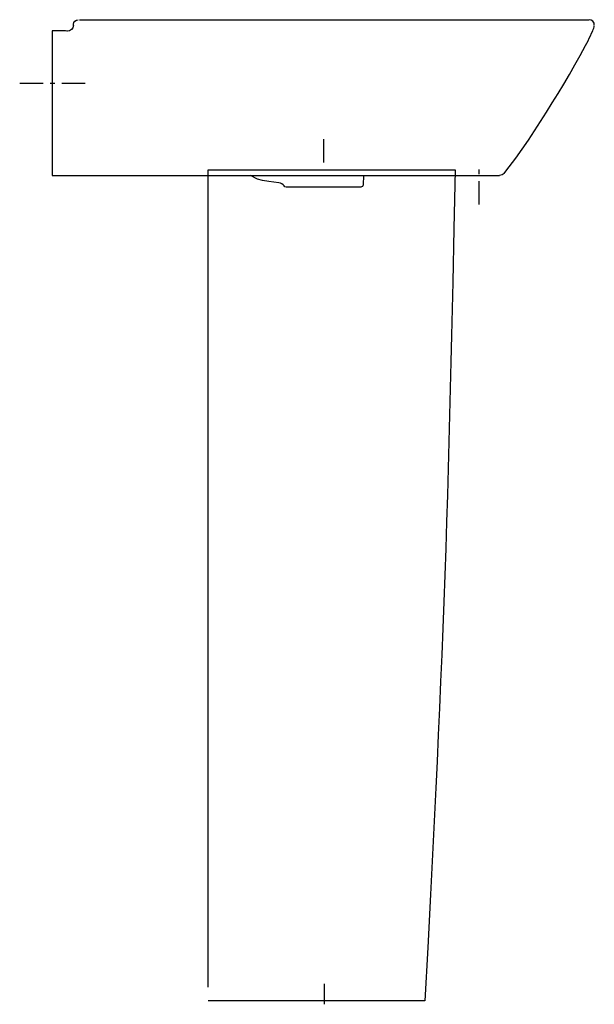
# Model space of a CAD drawing. Extents: x -0.163 to 0.335, y -0.006 to 0.847.
import ezdxf

# ---------------------------------------------------------------- set-up
doc = ezdxf.new("R2010")
doc.units = 0
doc.linetypes.add('DashDot', pattern=[9, 5, -2, 0, -2])
doc.layers.get('defpoints').update_dxf_attribs({"color": 140})

msp = doc.modelspace()

# ---------------------------------------------------------------- linework, layer by layer
msp.add_lwpolyline([(0, 0.0089), (0, 0.717), (0.2141, 0.717), (0.21304, 0.66584), (0.21205, 0.61969), (0.21101, 0.57354), (0.21046, 0.55046), (0.2099, 0.52739), (0.20932, 0.50431), (0.20872, 0.48124), (0.20808, 0.45817), (0.20742, 0.4351), (0.20671, 0.41203), (0.20597, 0.38896), (0.20519, 0.36589), (0.20436, 0.34283), (0.20349, 0.31977), (0.20257, 0.2967), (0.20161, 0.27364), (0.20061, 0.25059), (0.19958, 0.22753), (0.19851, 0.20447), (0.19742, 0.18142), (0.1963, 0.15836), (0.19515, 0.13531), (0.19282, 0.0892), (0.19043, 0.0431), (0.188, -0.003), (0, -0.003)])
at = {"layer": 'defpoints'}
for points in [[(-0.11672, 0.84185), (-0.11667, 0.84303), (-0.11634, 0.84445), (-0.11544, 0.84574), (-0.11411, 0.84658), (-0.11267, 0.84685)], [(-0.1115, 0.84685), (0.33, 0.847)], [(0.3348, 0.84241), (0.33455, 0.84408), (0.33358, 0.84564), (0.33206, 0.84668), (0.3304, 0.847)], [(-0.12182, 0.83717), (-0.12241, 0.8372), (-0.12348, 0.83724), (-0.12456, 0.83727), (-0.12565, 0.83731), (-0.12786, 0.83736), (-0.13013, 0.8374), (-0.1325, 0.83743), (-0.13373, 0.83745), (-0.135, 0.83746), (-0.135, 0.712), (0.25269, 0.712)], [(-0.11672, 0.84185), (-0.11714, 0.84007), (-0.1183, 0.83846), (-0.12001, 0.83744), (-0.12182, 0.83717)], [(0.25653, 0.71379), (0.25807, 0.71567), (0.26103, 0.71942), (0.26392, 0.72322), (0.26676, 0.72708), (0.27229, 0.73487), (0.27769, 0.74276), (0.28299, 0.75072), (0.2882, 0.75874), (0.29334, 0.7668), (0.2984, 0.77491), (0.3034, 0.78306), (0.30833, 0.79125), (0.31318, 0.79949), (0.31796, 0.80777), (0.32031, 0.81194), (0.32263, 0.81612), (0.32492, 0.82031), (0.32716, 0.82453), (0.32935, 0.82879), (0.33041, 0.83093), (0.33145, 0.83308), (0.33245, 0.83525), (0.33339, 0.83745), (0.33383, 0.83856), (0.33424, 0.83968), (0.33458, 0.84083), (0.33478, 0.84201)], [(-0.16324, 0.792), (-0.14301, 0.792)], [(-0.13694, 0.792), (-0.1329, 0.792)], [(-0.12683, 0.792), (-0.1066, 0.792)], [(0.1, 0.74354), (0.1, 0.72331)], [(0.235, 0.71319), (0.235, 0.71724)], [(0.13467, 0.712), (0.13438, 0.70393), (0.13422, 0.70321), (0.13377, 0.70256), (0.13311, 0.70214), (0.13239, 0.702), (0.06761, 0.702), (0.06668, 0.70223), (0.06593, 0.70293), (0.06507, 0.70398), (0.06398, 0.70484), (0.06271, 0.70542), (0.06138, 0.70569), (0.05257, 0.70673), (0.04727, 0.70775), (0.04298, 0.70896), (0.03671, 0.712)], [(0.25653, 0.71379), (0.25481, 0.71247), (0.25269, 0.712)], [(0.235, 0.6869), (0.235, 0.70712)]]:
    msp.add_lwpolyline(points, dxfattribs=at)
at = {"layer": 'defpoints', "linetype": 'DashDot'}
msp.add_lwpolyline([(0.10076, 0.01173), (0.10076, -0.00598)], dxfattribs=at)

doc.saveas('drawing.dxf')
